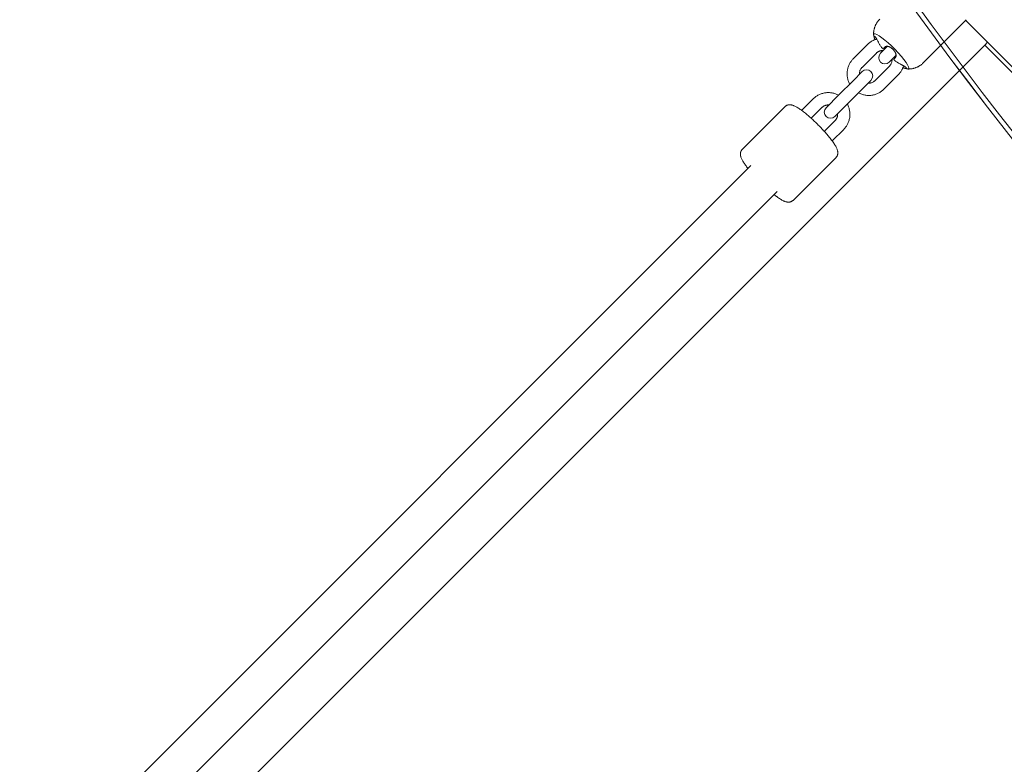
# Model space of a CAD drawing. Units: millimetres. Extents: x -4342 to 12419, y -11489 to 2488.
# Drawn here: x -28 to 451, y -8024 to -7661 of the extents above; entities that cross this region are included whole.
import ezdxf

# ---------------------------------------------------------------- set-up
doc = ezdxf.new("R2010")
doc.units = ezdxf.units.MM
doc.header["$MEASUREMENT"] = 0
doc.layers.add('Layer 6', color=7, linetype='Continuous', lineweight=0)
doc.layers.add('Work Layer', color=7, linetype='Continuous', lineweight=0)

msp = doc.modelspace()

# ---------------------------------------------------------------- linework, layer by layer
at = {"layer": 'Layer 6', "color": 18, "lineweight": 9, "true_color": 0x000000}
for p, q in [((411.42, -7682.17), (432.36, -7661.23)), ((877.55, -8107), (432.07, -7661.52)), ((442.68, -7672.13), (441.33, -7673.48)), ((441.33, -7673.48), (-583.91, -8698.72)), ((384.35, -7673.18), (377.38, -7680.15)), ((390.62, -7677.51), (394.05, -7674.09)), ((390.83, -7676.24), (390.95, -7676.39)), ((391.09, -7676.27), (390.95, -7676.39)), ((392, -7675.23), (392.98, -7674.25)), ((441.33, -7673.48), (865.59, -8097.74)), ((388.59, -7677.42), (381.63, -7684.39)), ((398.21, -7678.41), (394.87, -7681.75)), ((396.05, -7681.47), (396.18, -7681.34)), ((377.31, -7690.82), (381.72, -7686.42)), ((394.96, -7683.78), (387.99, -7690.75)), ((377.31, -7690.82), (370.34, -7697.79)), ((385.96, -7690.66), (381.56, -7695.06)), ((399.2, -7688.03), (392.23, -7694.99)), ((381.56, -7695.06), (374.59, -7702.03)), ((357.87, -7699.66), (352.23, -7705.3)), ((364.14, -7703.99), (370.34, -7697.79)), ((344.21, -7703.42), (323.3, -7724.33)), ((362.11, -7703.9), (356.89, -7709.13)), ((374.59, -7702.03), (368.38, -7708.24)), ((368.48, -7710.26), (363.25, -7715.49)), ((372.72, -7714.51), (367.08, -7720.14)), ((368.96, -7728.17), (348.05, -7749.07)), ((-522.55, -8582.2), (327.57, -7732.08)), ((-509.82, -8594.93), (340.3, -7744.81))]:
    msp.add_line(p, q, dxfattribs=at)
for points in [[(384.35, -7673.18), (384.65, -7672.89), (384.96, -7672.62), (385.28, -7672.35), (385.61, -7672.1), (385.95, -7671.87), (386.3, -7671.65), (386.66, -7671.44), (387.03, -7671.25), (387.24, -7671.15), (387.45, -7671.05), (387.67, -7670.96), (387.88, -7670.87), (388.1, -7670.79), (388.32, -7670.71), (388.54, -7670.64), (388.76, -7670.57)], [(387.26, -7668.75), (387.33, -7669.07), (387.4, -7669.37), (387.48, -7669.66), (387.55, -7669.93), (387.63, -7670.19), (387.7, -7670.43), (387.78, -7670.66), (387.85, -7670.88)], [(390.95, -7676.38)], [(392, -7675.23), (392.19, -7675.04), (392.35, -7674.88), (392.52, -7674.7), (392.7, -7674.51), (392.83, -7674.38)], [(375.64, -7692.49), (375.54, -7692.29), (375.43, -7692.08), (375.2, -7691.56), (375.04, -7691.17), (374.9, -7690.78), (374.77, -7690.37), (374.67, -7689.97), (374.57, -7689.56), (374.5, -7689.14), (374.44, -7688.73), (374.4, -7688.31), (374.37, -7687.89), (374.36, -7687.48), (374.37, -7687.06), (374.39, -7686.64), (374.44, -7686.22), (374.49, -7685.81), (374.57, -7685.4), (374.66, -7684.99), (374.77, -7684.59), (374.89, -7684.19), (375.03, -7683.8), (375.18, -7683.41), (375.35, -7683.03), (375.54, -7682.66), (375.74, -7682.29), (375.91, -7682), (376.1, -7681.72), (376.29, -7681.44), (376.49, -7681.17), (376.7, -7680.9), (376.92, -7680.64), (377.15, -7680.39), (377.38, -7680.15)], [(396.05, -7681.47)], [(396.05, -7681.47)], [(396.15, -7681.52)], [(397.96, -7679.42), (397.84, -7679.55), (397.7, -7679.69), (397.53, -7679.87), (397.36, -7680.04), (397.21, -7680.2)], [(401.82, -7683.58), (401.73, -7683.88), (401.63, -7684.18), (401.52, -7684.47), (401.4, -7684.76), (401.28, -7685.04), (401.14, -7685.33), (401, -7685.6), (400.85, -7685.88), (400.67, -7686.17), (400.49, -7686.45), (400.3, -7686.73), (400.09, -7687.01), (399.88, -7687.27), (399.66, -7687.53), (399.44, -7687.78), (399.2, -7688.03)], [(401.5, -7684.52), (401.72, -7684.6), (401.95, -7684.68), (402.19, -7684.75), (402.45, -7684.83), (402.72, -7684.9), (403, -7684.97), (403.31, -7685.05), (403.63, -7685.12)], [(392.23, -7694.99), (391.93, -7695.28), (391.62, -7695.56), (391.3, -7695.82), (390.97, -7696.07), (390.63, -7696.3), (390.28, -7696.52), (389.92, -7696.73), (389.55, -7696.92), (389.18, -7697.1), (388.8, -7697.27), (388.41, -7697.41), (388.01, -7697.54), (387.62, -7697.66), (387.21, -7697.76), (386.81, -7697.84), (386.4, -7697.91), (385.98, -7697.96), (385.57, -7698), (385.15, -7698.01), (384.73, -7698.01), (384.32, -7698), (383.9, -7697.97), (383.49, -7697.92), (383.08, -7697.85), (382.66, -7697.77), (382.26, -7697.67), (381.85, -7697.56), (381.46, -7697.43), (381.06, -7697.28), (380.68, -7697.12), (380.3, -7696.94), (379.92, -7696.75)], [(357.87, -7699.66), (358.17, -7699.37), (358.48, -7699.1), (358.8, -7698.83), (359.13, -7698.59), (359.47, -7698.35), (359.82, -7698.13), (360.18, -7697.92), (360.55, -7697.73), (360.92, -7697.55), (361.31, -7697.39), (361.69, -7697.24), (362.09, -7697.11), (362.49, -7696.99), (362.89, -7696.89), (363.3, -7696.81), (363.71, -7696.74), (364.12, -7696.69), (364.53, -7696.66), (364.95, -7696.64), (365.37, -7696.64), (365.79, -7696.65), (366.2, -7696.69), (366.62, -7696.74), (367.03, -7696.8), (367.44, -7696.88), (367.85, -7696.98), (368.25, -7697.09), (368.65, -7697.23), (369.04, -7697.37), (369.43, -7697.53), (369.81, -7697.71), (370.18, -7697.9)], [(374.46, -7702.16), (374.57, -7702.37), (374.67, -7702.57), (374.91, -7703.09), (375.06, -7703.48), (375.2, -7703.88), (375.33, -7704.28), (375.44, -7704.69), (375.53, -7705.1), (375.6, -7705.51), (375.66, -7705.92), (375.71, -7706.34), (375.73, -7706.76), (375.74, -7707.18), (375.73, -7707.6), (375.71, -7708.01), (375.67, -7708.43), (375.61, -7708.84), (375.53, -7709.26), (375.44, -7709.66), (375.34, -7710.06), (375.21, -7710.46), (375.07, -7710.85), (374.92, -7711.24), (374.75, -7711.62), (374.56, -7711.99), (374.36, -7712.36), (374.19, -7712.65), (374.01, -7712.94), (373.81, -7713.22), (373.61, -7713.49), (373.4, -7713.75), (373.18, -7714.01), (372.96, -7714.26), (372.72, -7714.51)]]:
    msp.add_lwpolyline(points, dxfattribs=at)
at = {"layer": 'Layer 6', "color": 240, "lineweight": 9, "true_color": 0xed1c24}
msp.add_open_spline([(10170.56, -3408.44), (10170.56, -3964.06), (9948.31, -4468.18), (9587.42, -4835.78), (9983.94, -5217.48), (10230.54, -5754.06), (10230.54, -6348.13), (10230.54, -6348.13), (10230.54, -9348.16), (10230.54, -9348.16), (10230.54, -10507.74), (9290.38, -11447.89), (8130.8, -11447.89), (7445.71, -11447.89), (6837.17, -11119.8), (6453.7, -10612.16), (6193.35, -10523.61), (5950.28, -10375.8), (5745.67, -10171.54), (5745.67, -10171.54), (4334.56, -8760.07), (4334.56, -8760.07), (4207.21, -8632.72), (4101.73, -8490.55), (4019.18, -8338.51), (4019.18, -8338.51), (3754.59, -8250.66), (3754.59, -8250.66), (3681.22, -8358.97), (3596.9, -8460.57), (3504.12, -8553.35), (3504.12, -8553.35), (1357.47, -10700), (1357.47, -10700), (1243.17, -10814.3), (1115.82, -10915.2), (978.59, -11000.21), (978.59, -11000.21), (791.61, -11115.92), (791.61, -11115.92), (480.82, -11308.54), (124.86, -11416.49), (-240.61, -11429.54), (-240.61, -11429.54), (-735.56, -11446.83), (-735.56, -11446.83), (-1316.59, -11466.94), (-1879.97, -11245.74), (-2291.66, -10835.47), (-2703.36, -10425.19), (-2926.31, -9862.5), (-2907.97, -9281.48), (-2907.97, -9281.48), (-2892.44, -8787.94), (-2892.44, -8787.94), (-2880.1, -8408), (-2765.45, -8038.29), (-2559.78, -7718.67), (-2559.78, -7718.67), (-2508.98, -7639.65), (-2508.98, -7639.65), (-2508.98, -7639.65), (-2508.98, -6348.13), (-2508.98, -6348.13), (-2508.98, -5631.99), (-2066.59, -5019.57), (-1440.06, -4769.1), (-1953.7, -4530.98), (-2310.01, -4010.98), (-2310.01, -3407.38), (-2310.01, -3407.38), (-2310.01, -2471.46), (-2310.01, -2471.46), (-2457.12, -2230.16), (-2552.01, -1960.28), (-2588.7, -1679.83), (-2588.7, -1679.83), (-2759.09, -1208.16), (-2759.09, -1208.16), (-2853.64, -945.69), (-2893.5, -666.65), (-2875.87, -388.31), (-2875.87, -388.31), (-2870.93, -306.46), (-2870.93, -306.46), (-2839.88, 189.54), (-2628.57, 656.97), (-2277.2, 1008.34), (-2277.2, 1008.34), (-2226.75, 1059.14), (-2226.75, 1059.14), (-1875.03, 1410.51), (-1407.6, 1621.47), (-911.6, 1652.51), (-911.6, 1652.51), (-829.75, 1657.8), (-829.75, 1657.8), (-551.41, 1675.09), (-272.36, 1635.23), (-10.25, 1540.68), (-10.25, 1540.68), (461.41, 1370.65), (461.41, 1370.65), (902.39, 1312.44), (1316.9, 1111), (1637.22, 790.68), (1639.34, 788.56), (1641.46, 786.45), (1643.57, 784.33), (1771.28, 655.56), (1879.58, 511.63), (1967.42, 357.47), (1967.42, 357.47), (2928.04, -603.15), (2928.04, -603.15), (3082.2, -690.64), (3225.78, -799.29), (3354.54, -927), (3354.54, -927), (3360.89, -933.35), (3360.89, -933.35), (3445.91, -1018.37), (3522.82, -1109.74), (3590.55, -1206.75), (3675.93, -1071.28), (3776.47, -944.64), (3891.82, -829.28), (3899.59, -821.87), (3906.99, -814.46), (3914.4, -807.05), (4195.21, -534.35), (4541.29, -345.62), (4913.82, -254.96), (4913.82, -254.96), (5006.25, -162.53), (5006.25, -162.53), (5096.91, 210.01), (5285.3, 555.73), (5557.99, 836.54), (5565.4, 844.3), (5573.16, 851.71), (5580.57, 859.47), (5904.07, 1182.97), (6318.94, 1393.22), (6763.44, 1466.25), (6763.44, 1466.25), (7240.74, 1643.34), (7240.74, 1643.34), (7470.4, 1728.36), (7712.41, 1774.22), (7956.88, 1778.46), (7956.88, 1778.46), (8072.95, 1780.57), (8072.95, 1780.57), (8661.73, 1790.8), (9229.71, 1561.5), (9645.98, 1145.22), (9645.98, 1145.22), (9690.08, 1101.12), (9690.08, 1101.12), (10106.36, 684.85), (10335.66, 116.87), (10325.43, -471.91), (10325.43, -471.91), (10323.32, -587.62), (10323.32, -587.62), (10318.73, -832.45), (10273.22, -1074.46), (10188.2, -1303.76), (10188.2, -1303.76), (10170.56, -1351.39), (10170.56, -1351.39), (10170.56, -1351.39), (10170.56, -3408.44), (10170.56, -3408.44)], degree=3, knots=[0, 0, 0, 0, 1, 1, 1, 2, 2, 2, 3, 3, 3, 4, 4, 4, 5, 5, 5, 6, 6, 6, 7, 7, 7, 8, 8, 8, 9, 9, 9, 10, 10, 10, 11, 11, 11, 12, 12, 12, 13, 13, 13, 14, 14, 14, 15, 15, 15, 16, 16, 16, 17, 17, 17, 18, 18, 18, 19, 19, 19, 20, 20, 20, 21, 21, 21, 22, 22, 22, 23, 23, 23, 24, 24, 24, 25, 25, 25, 26, 26, 26, 27, 27, 27, 28, 28, 28, 29, 29, 29, 30, 30, 30, 31, 31, 31, 32, 32, 32, 33, 33, 33, 34, 34, 34, 35, 35, 35, 36, 36, 36, 37, 37, 37, 38, 38, 38, 39, 39, 39, 40, 40, 40, 41, 41, 41, 42, 42, 42, 43, 43, 43, 44, 44, 44, 45, 45, 45, 46, 46, 46, 47, 47, 47, 48, 48, 48, 49, 49, 49, 50, 50, 50, 51, 51, 51, 52, 52, 52, 53, 53, 53, 54, 54, 54, 55, 55, 55, 56, 56, 56, 57, 57, 57, 58, 58, 58, 58], dxfattribs=at)
at = {"layer": 'Layer 6', "color": 18, "lineweight": 9, "true_color": 0x000000}
for points, knots in [([(390.21, -7660.96), (390.21, -7660.96), (390.02, -7661.15), (390.02, -7661.15), (390.02, -7661.15), (389.84, -7661.35), (389.84, -7661.35), (389.84, -7661.35), (389.66, -7661.55), (389.66, -7661.55), (389.66, -7661.55), (389.49, -7661.75), (389.49, -7661.75), (389.49, -7661.75), (389.33, -7661.96), (389.33, -7661.96), (389.33, -7661.96), (389.17, -7662.17), (389.17, -7662.17), (389.17, -7662.17), (389.02, -7662.38), (389.02, -7662.38), (389.02, -7662.38), (388.88, -7662.6), (388.88, -7662.6), (388.88, -7662.6), (388.74, -7662.81), (388.74, -7662.81), (388.74, -7662.81), (388.61, -7663.03), (388.61, -7663.03), (388.61, -7663.03), (388.49, -7663.25), (388.49, -7663.25), (388.49, -7663.25), (388.37, -7663.47), (388.37, -7663.47), (388.37, -7663.47), (388.26, -7663.68), (388.26, -7663.68), (388.26, -7663.68), (388.16, -7663.9), (388.16, -7663.9), (388.16, -7663.9), (388.06, -7664.11), (388.06, -7664.11), (388.06, -7664.11), (387.97, -7664.33), (387.97, -7664.33), (387.97, -7664.33), (387.89, -7664.54), (387.89, -7664.54), (387.89, -7664.54), (387.81, -7664.75), (387.81, -7664.75), (387.81, -7664.75), (387.74, -7664.96), (387.74, -7664.96), (387.74, -7664.96), (387.68, -7665.16), (387.68, -7665.16), (387.68, -7665.16), (387.62, -7665.36), (387.62, -7665.36), (387.62, -7665.36), (387.57, -7665.56), (387.57, -7665.56), (387.52, -7665.75), (387.47, -7665.95), (387.47, -7665.95), (387.43, -7666.13), (387.4, -7666.32), (387.4, -7666.32), (387.36, -7666.5), (387.34, -7666.68), (387.34, -7666.68), (387.31, -7666.85), (387.29, -7667.02), (387.29, -7667.02), (387.27, -7667.19), (387.26, -7667.35), (387.26, -7667.35), (387.25, -7667.51), (387.24, -7667.66), (387.24, -7667.66), (387.23, -7667.82), (387.23, -7667.96), (387.23, -7667.96), (387.23, -7668.11), (387.23, -7668.25), (387.23, -7668.25), (387.23, -7668.39), (387.23, -7668.52), (387.23, -7668.52)], [0, 0, 0, 0, 1, 1, 1, 2, 2, 2, 3, 3, 3, 4, 4, 4, 5, 5, 5, 6, 6, 6, 7, 7, 7, 8, 8, 8, 9, 9, 9, 10, 10, 10, 11, 11, 11, 12, 12, 12, 13, 13, 13, 14, 14, 14, 15, 15, 15, 16, 16, 16, 17, 17, 17, 18, 18, 18, 19, 19, 19, 20, 20, 20, 21, 21, 21, 22, 22, 22, 23, 23, 23, 24, 24, 24, 25, 25, 25, 26, 26, 26, 27, 27, 27, 28, 28, 28, 29, 29, 29, 30, 30, 30, 31, 31, 31, 31]), ([(403.63, -7685.12), (405.54, -7685.51), (403.57, -7682.01), (399.25, -7677.3), (394.92, -7672.59), (389.87, -7668.45), (387.96, -7668.05), (387.66, -7667.99), (387.46, -7668.02), (387.34, -7668.15)], [0, 0, 0, 0, 1, 1, 1, 2, 2, 2, 3, 3, 3, 3]), ([(387.86, -7670.88), (387.8, -7670.71), (387.78, -7670.63), (387.78, -7670.63), (387.73, -7670.47), (387.71, -7670.4), (387.71, -7670.4), (387.67, -7670.25), (387.64, -7670.13), (387.64, -7670.13), (387.61, -7670.03), (387.59, -7669.92), (387.59, -7669.92), (387.55, -7669.73), (387.53, -7669.64), (387.53, -7669.64), (387.52, -7669.48), (387.51, -7669.41), (387.51, -7669.41), (387.52, -7669.2), (387.54, -7669.16), (387.54, -7669.16), (387.74, -7669.13), (387.78, -7669.16), (387.78, -7669.16), (387.87, -7669.25), (387.93, -7669.3), (387.93, -7669.3), (388.03, -7669.43), (388.09, -7669.51), (388.09, -7669.51), (388.15, -7669.59), (388.22, -7669.68), (388.22, -7669.68), (388.28, -7669.78), (388.36, -7669.89), (388.36, -7669.89), (388.43, -7670.01), (388.51, -7670.13), (388.51, -7670.13), (388.59, -7670.26), (388.67, -7670.4), (388.67, -7670.4), (388.75, -7670.54), (388.83, -7670.68), (388.83, -7670.68), (388.91, -7670.83), (389, -7670.99), (389, -7670.99), (389.08, -7671.14), (389.17, -7671.3), (389.17, -7671.3), (389.26, -7671.46), (389.34, -7671.63), (389.34, -7671.63), (389.34, -7671.63), (389.43, -7671.79), (389.43, -7671.79), (389.43, -7671.79), (389.52, -7671.96), (389.52, -7671.96), (389.52, -7671.96), (389.6, -7672.13), (389.6, -7672.13)], [0, 0, 0, 0, 1, 1, 1, 2, 2, 2, 3, 3, 3, 4, 4, 4, 5, 5, 5, 6, 6, 6, 7, 7, 7, 8, 8, 8, 9, 9, 9, 10, 10, 10, 11, 11, 11, 12, 12, 12, 13, 13, 13, 14, 14, 14, 15, 15, 15, 16, 16, 16, 17, 17, 17, 18, 18, 18, 19, 19, 19, 20, 20, 20, 21, 21, 21, 21]), ([(389.6, -7672.13), (389.68, -7672.28), (389.7, -7672.31), (389.7, -7672.31), (389.73, -7672.38), (389.88, -7672.64), (389.88, -7672.64), (389.88, -7672.64), (390.03, -7672.91), (390.03, -7672.91), (390.03, -7672.91), (390.19, -7673.17), (390.19, -7673.17), (390.19, -7673.17), (390.35, -7673.43), (390.35, -7673.43), (390.35, -7673.43), (390.51, -7673.69), (390.51, -7673.69), (390.51, -7673.69), (390.68, -7673.95), (390.68, -7673.95), (390.68, -7673.95), (390.86, -7674.21), (390.86, -7674.21), (390.86, -7674.21), (391.04, -7674.46), (391.04, -7674.46), (391.13, -7674.58), (391.15, -7674.6), (391.15, -7674.6)], [0, 0, 0, 0, 1, 1, 1, 2, 2, 2, 3, 3, 3, 4, 4, 4, 5, 5, 5, 6, 6, 6, 7, 7, 7, 8, 8, 8, 9, 9, 9, 10, 10, 10, 10]), ([(388.59, -7677.42), (388.59, -7677.42), (388.72, -7677.3), (388.72, -7677.3), (388.72, -7677.3), (388.86, -7677.18), (388.86, -7677.18), (388.86, -7677.18), (389, -7677.07), (389, -7677.07), (389, -7677.07), (389.14, -7676.96), (389.14, -7676.96), (389.29, -7676.86), (389.44, -7676.76), (389.44, -7676.76), (389.59, -7676.68), (389.75, -7676.59), (389.75, -7676.59), (389.92, -7676.52), (390.08, -7676.45), (390.08, -7676.45), (390.25, -7676.39), (390.42, -7676.34), (390.42, -7676.34), (390.59, -7676.29), (390.77, -7676.25), (390.77, -7676.25), (390.95, -7676.21), (391.12, -7676.19), (391.12, -7676.19), (391.33, -7676.17), (391.44, -7676.16), (391.44, -7676.16), (391.65, -7676.16), (391.76, -7676.16), (391.76, -7676.16)], [0, 0, 0, 0, 1, 1, 1, 2, 2, 2, 3, 3, 3, 4, 4, 4, 5, 5, 5, 6, 6, 6, 7, 7, 7, 8, 8, 8, 9, 9, 9, 10, 10, 10, 11, 11, 11, 12, 12, 12, 12]), ([(391.18, -7674.65), (391.27, -7674.77), (391.29, -7674.79), (391.29, -7674.79), (391.4, -7674.91), (391.42, -7674.93), (391.42, -7674.93), (391.54, -7675.05), (391.57, -7675.08), (391.57, -7675.08), (391.71, -7675.18), (391.74, -7675.2), (391.74, -7675.2), (391.92, -7675.26), (391.93, -7675.26), (391.93, -7675.26)], [0, 0, 0, 0, 1, 1, 1, 2, 2, 2, 3, 3, 3, 4, 4, 4, 5, 5, 5, 5]), ([(391.71, -7676.43), (391.55, -7676.35), (391.52, -7676.34), (391.52, -7676.34), (391.4, -7676.29), (391.33, -7676.27), (391.33, -7676.27)], [0, 0, 0, 0, 1, 1, 1, 2, 2, 2, 2]), ([(392.87, -7674.34), (392.94, -7674.28), (393.02, -7674.23), (393.02, -7674.23), (393.11, -7674.19), (393.2, -7674.15), (393.2, -7674.15), (393.3, -7674.12), (393.4, -7674.1), (393.4, -7674.1), (393.51, -7674.08), (393.63, -7674.07), (393.63, -7674.07), (393.85, -7674.07), (393.97, -7674.08), (393.97, -7674.08), (394.09, -7674.09), (394.21, -7674.12), (394.21, -7674.12), (394.34, -7674.14), (394.47, -7674.18), (394.47, -7674.18), (394.6, -7674.22), (394.72, -7674.26), (394.72, -7674.26), (394.85, -7674.31), (394.98, -7674.36), (394.98, -7674.36), (395.1, -7674.42), (395.23, -7674.48), (395.23, -7674.48), (395.36, -7674.55), (395.49, -7674.62), (395.49, -7674.62), (395.62, -7674.7), (395.75, -7674.78), (395.75, -7674.78), (395.88, -7674.87), (396.01, -7674.96), (396.01, -7674.96), (396.13, -7675.05), (396.25, -7675.15), (396.25, -7675.15), (396.37, -7675.25), (396.49, -7675.36), (396.49, -7675.36), (396.61, -7675.47), (396.73, -7675.59), (396.73, -7675.59), (396.85, -7675.71), (396.96, -7675.83), (396.96, -7675.83), (397.07, -7675.95), (397.17, -7676.08), (397.17, -7676.08), (397.27, -7676.21), (397.37, -7676.34), (397.37, -7676.34), (397.46, -7676.47), (397.55, -7676.61), (397.55, -7676.61), (397.64, -7676.75), (397.72, -7676.89), (397.72, -7676.89), (397.79, -7677.03), (397.86, -7677.17), (397.86, -7677.17), (397.92, -7677.31), (397.98, -7677.45), (397.98, -7677.45), (398.03, -7677.59), (398.08, -7677.73), (398.08, -7677.73), (398.12, -7677.87), (398.15, -7678.01), (398.15, -7678.01), (398.18, -7678.15), (398.2, -7678.28), (398.2, -7678.28), (398.21, -7678.41), (398.22, -7678.53), (398.22, -7678.53), (398.21, -7678.77), (398.19, -7678.88), (398.19, -7678.88), (398.17, -7678.99), (398.14, -7679.09), (398.14, -7679.09), (398.11, -7679.18), (398.06, -7679.27), (398.06, -7679.27), (398.02, -7679.35), (397.96, -7679.42), (397.96, -7679.42)], [0, 0, 0, 0, 1, 1, 1, 2, 2, 2, 3, 3, 3, 4, 4, 4, 5, 5, 5, 6, 6, 6, 7, 7, 7, 8, 8, 8, 9, 9, 9, 10, 10, 10, 11, 11, 11, 12, 12, 12, 13, 13, 13, 14, 14, 14, 15, 15, 15, 16, 16, 16, 17, 17, 17, 18, 18, 18, 19, 19, 19, 20, 20, 20, 21, 21, 21, 22, 22, 22, 23, 23, 23, 24, 24, 24, 25, 25, 25, 26, 26, 26, 27, 27, 27, 28, 28, 28, 29, 29, 29, 30, 30, 30, 31, 31, 31, 31]), ([(390.62, -7677.51), (389.45, -7678.68), (389.45, -7680.58), (390.62, -7681.75), (391.8, -7682.93), (393.69, -7682.93), (394.87, -7681.75)], [0, 0, 0, 0, 1, 1, 1, 2, 2, 2, 2]), ([(396.21, -7680.41), (396.22, -7680.55), (396.22, -7680.69), (396.22, -7680.69), (396.22, -7680.83), (396.21, -7680.98), (396.21, -7680.98), (396.2, -7681.12), (396.19, -7681.26), (396.19, -7681.26), (396.17, -7681.4), (396.14, -7681.54), (396.14, -7681.54), (396.11, -7681.71), (396.06, -7681.88), (396.06, -7681.88), (396.01, -7682.05), (395.96, -7682.22), (395.96, -7682.22), (395.89, -7682.38), (395.82, -7682.55), (395.82, -7682.55), (395.74, -7682.7), (395.66, -7682.86), (395.66, -7682.86), (395.59, -7682.99), (395.51, -7683.11), (395.51, -7683.11), (395.43, -7683.23), (395.34, -7683.35), (395.34, -7683.35), (395.25, -7683.46), (395.16, -7683.57), (395.16, -7683.57), (395.06, -7683.68), (394.96, -7683.78), (394.96, -7683.78)], [0, 0, 0, 0, 1, 1, 1, 2, 2, 2, 3, 3, 3, 4, 4, 4, 5, 5, 5, 6, 6, 6, 7, 7, 7, 8, 8, 8, 9, 9, 9, 10, 10, 10, 11, 11, 11, 12, 12, 12, 12]), ([(396.2, -7681.13), (396.15, -7680.97), (396.13, -7680.93), (396.13, -7680.93), (396.06, -7680.78), (396.05, -7680.75), (396.05, -7680.75)], [0, 0, 0, 0, 1, 1, 1, 2, 2, 2, 2]), ([(397.1, -7680.32), (397.11, -7680.53), (397.12, -7680.56), (397.12, -7680.56), (397.21, -7680.7), (397.24, -7680.72), (397.24, -7680.72), (397.34, -7680.83), (397.36, -7680.86), (397.36, -7680.86), (397.48, -7680.97), (397.51, -7681), (397.51, -7681), (397.63, -7681.1), (397.66, -7681.12), (397.66, -7681.12)], [0, 0, 0, 0, 1, 1, 1, 2, 2, 2, 3, 3, 3, 4, 4, 4, 5, 5, 5, 5]), ([(397.69, -7681.15), (397.82, -7681.24), (397.84, -7681.26), (397.84, -7681.26), (397.89, -7681.29), (398.14, -7681.47), (398.14, -7681.47), (398.14, -7681.47), (398.4, -7681.64), (398.4, -7681.64), (398.4, -7681.64), (398.66, -7681.81), (398.66, -7681.81), (398.66, -7681.81), (398.92, -7681.98), (398.92, -7681.98), (398.92, -7681.98), (399.18, -7682.14), (399.18, -7682.14), (399.18, -7682.14), (399.44, -7682.3), (399.44, -7682.3), (399.44, -7682.3), (399.71, -7682.45), (399.71, -7682.45), (399.71, -7682.45), (399.97, -7682.59), (399.97, -7682.59), (400.13, -7682.67), (400.16, -7682.69), (400.16, -7682.69)], [0, 0, 0, 0, 1, 1, 1, 2, 2, 2, 3, 3, 3, 4, 4, 4, 5, 5, 5, 6, 6, 6, 7, 7, 7, 8, 8, 8, 9, 9, 9, 10, 10, 10, 10]), ([(380.37, -7687.76), (380.36, -7687.62), (380.36, -7687.48), (380.36, -7687.48), (380.36, -7687.34), (380.37, -7687.2), (380.37, -7687.2), (380.38, -7687.05), (380.4, -7686.91), (380.4, -7686.91), (380.42, -7686.77), (380.44, -7686.63), (380.44, -7686.63), (380.48, -7686.46), (380.52, -7686.29), (380.52, -7686.29), (380.57, -7686.12), (380.63, -7685.95), (380.63, -7685.95), (380.69, -7685.79), (380.76, -7685.63), (380.76, -7685.63), (380.84, -7685.47), (380.92, -7685.31), (380.92, -7685.31), (381, -7685.19), (381.08, -7685.06), (381.08, -7685.06), (381.16, -7684.94), (381.24, -7684.83), (381.24, -7684.83), (381.33, -7684.71), (381.43, -7684.6), (381.43, -7684.6), (381.52, -7684.49), (381.63, -7684.39), (381.63, -7684.39)], [0, 0, 0, 0, 1, 1, 1, 2, 2, 2, 3, 3, 3, 4, 4, 4, 5, 5, 5, 6, 6, 6, 7, 7, 7, 8, 8, 8, 9, 9, 9, 10, 10, 10, 11, 11, 11, 12, 12, 12, 12]), ([(385.96, -7690.66), (387.13, -7689.49), (387.13, -7687.59), (385.96, -7686.42), (384.79, -7685.25), (382.89, -7685.25), (381.72, -7686.42)], [0, 0, 0, 0, 1, 1, 1, 2, 2, 2, 2]), ([(400.22, -7682.72), (400.33, -7682.77), (400.43, -7682.83), (400.43, -7682.83), (400.53, -7682.88), (400.63, -7682.93), (400.63, -7682.93), (400.73, -7682.99), (400.84, -7683.04), (400.84, -7683.04), (400.93, -7683.09), (401.03, -7683.14), (401.03, -7683.14), (401.13, -7683.2), (401.23, -7683.25), (401.23, -7683.25), (401.33, -7683.31), (401.43, -7683.36), (401.43, -7683.36), (401.53, -7683.41), (401.62, -7683.47), (401.62, -7683.47), (401.71, -7683.52), (401.8, -7683.57), (401.8, -7683.57), (401.93, -7683.65), (402.06, -7683.72), (402.06, -7683.72), (402.18, -7683.79), (402.29, -7683.86), (402.29, -7683.86), (402.4, -7683.93), (402.51, -7684), (402.51, -7684), (402.61, -7684.07), (402.71, -7684.13), (402.71, -7684.13), (402.79, -7684.19), (402.87, -7684.25), (402.87, -7684.25), (403, -7684.35), (403.06, -7684.4), (403.06, -7684.4), (403.17, -7684.5), (403.21, -7684.54), (403.21, -7684.54), (403.3, -7684.69), (403.3, -7684.72), (403.3, -7684.72), (403.18, -7684.84), (403.14, -7684.85), (403.14, -7684.85), (402.95, -7684.86), (402.88, -7684.85), (402.88, -7684.85), (402.7, -7684.83), (402.6, -7684.81), (402.6, -7684.81), (402.49, -7684.79), (402.38, -7684.77), (402.38, -7684.77), (402.26, -7684.74), (402.14, -7684.71), (402.14, -7684.71), (401.95, -7684.66), (401.89, -7684.64), (401.89, -7684.64), (401.7, -7684.58), (401.63, -7684.56), (401.63, -7684.56)], [0, 0, 0, 0, 1, 1, 1, 2, 2, 2, 3, 3, 3, 4, 4, 4, 5, 5, 5, 6, 6, 6, 7, 7, 7, 8, 8, 8, 9, 9, 9, 10, 10, 10, 11, 11, 11, 12, 12, 12, 13, 13, 13, 14, 14, 14, 15, 15, 15, 16, 16, 16, 17, 17, 17, 18, 18, 18, 19, 19, 19, 20, 20, 20, 21, 21, 21, 22, 22, 22, 23, 23, 23, 23]), ([(403.86, -7685.14), (403.99, -7685.15), (404.13, -7685.15), (404.13, -7685.15), (404.27, -7685.15), (404.41, -7685.15), (404.41, -7685.15), (404.56, -7685.14), (404.71, -7685.14), (404.71, -7685.14), (404.87, -7685.13), (405.03, -7685.12), (405.03, -7685.12), (405.19, -7685.1), (405.36, -7685.09), (405.36, -7685.09), (405.53, -7685.07), (405.7, -7685.04), (405.7, -7685.04), (405.88, -7685.01), (406.06, -7684.98), (406.06, -7684.98), (406.24, -7684.95), (406.43, -7684.91), (406.43, -7684.91), (406.62, -7684.86), (406.82, -7684.81), (406.82, -7684.81), (406.82, -7684.81), (407.02, -7684.76), (407.02, -7684.76), (407.02, -7684.76), (407.22, -7684.7), (407.22, -7684.7), (407.22, -7684.7), (407.42, -7684.63), (407.42, -7684.63), (407.42, -7684.63), (407.63, -7684.56), (407.63, -7684.56), (407.63, -7684.56), (407.84, -7684.49), (407.84, -7684.49), (407.84, -7684.49), (408.05, -7684.4), (408.05, -7684.4), (408.05, -7684.4), (408.26, -7684.31), (408.26, -7684.31), (408.26, -7684.31), (408.48, -7684.22), (408.48, -7684.22), (408.48, -7684.22), (408.69, -7684.12), (408.69, -7684.12), (408.69, -7684.12), (408.91, -7684.01), (408.91, -7684.01), (408.91, -7684.01), (409.13, -7683.89), (409.13, -7683.89), (409.13, -7683.89), (409.35, -7683.77), (409.35, -7683.77), (409.35, -7683.77), (409.56, -7683.64), (409.56, -7683.64), (409.56, -7683.64), (409.78, -7683.5), (409.78, -7683.5), (409.78, -7683.5), (409.99, -7683.36), (409.99, -7683.36), (409.99, -7683.36), (410.21, -7683.21), (410.21, -7683.21), (410.21, -7683.21), (410.42, -7683.05), (410.42, -7683.05), (410.42, -7683.05), (410.62, -7682.89), (410.62, -7682.89), (410.62, -7682.89), (410.83, -7682.72), (410.83, -7682.72), (410.83, -7682.72), (411.03, -7682.54), (411.03, -7682.54), (411.03, -7682.54), (411.23, -7682.36), (411.23, -7682.36), (411.23, -7682.36), (411.42, -7682.17), (411.42, -7682.17)], [0, 0, 0, 0, 1, 1, 1, 2, 2, 2, 3, 3, 3, 4, 4, 4, 5, 5, 5, 6, 6, 6, 7, 7, 7, 8, 8, 8, 9, 9, 9, 10, 10, 10, 11, 11, 11, 12, 12, 12, 13, 13, 13, 14, 14, 14, 15, 15, 15, 16, 16, 16, 17, 17, 17, 18, 18, 18, 19, 19, 19, 20, 20, 20, 21, 21, 21, 22, 22, 22, 23, 23, 23, 24, 24, 24, 25, 25, 25, 26, 26, 26, 27, 27, 27, 28, 28, 28, 29, 29, 29, 30, 30, 30, 31, 31, 31, 31]), ([(387.99, -7690.75), (387.99, -7690.75), (387.86, -7690.88), (387.86, -7690.88), (387.86, -7690.88), (387.73, -7690.99), (387.73, -7690.99), (387.73, -7690.99), (387.59, -7691.11), (387.59, -7691.11), (387.59, -7691.11), (387.44, -7691.21), (387.44, -7691.21), (387.3, -7691.31), (387.14, -7691.41), (387.14, -7691.41), (386.99, -7691.5), (386.83, -7691.58), (386.83, -7691.58), (386.67, -7691.65), (386.5, -7691.72), (386.5, -7691.72), (386.33, -7691.78), (386.16, -7691.84), (386.16, -7691.84), (385.99, -7691.88), (385.81, -7691.92), (385.81, -7691.92), (385.64, -7691.96), (385.46, -7691.98), (385.46, -7691.98), (385.25, -7692), (385.14, -7692.01), (385.14, -7692.01), (384.93, -7692.02), (384.83, -7692.02), (384.83, -7692.02)], [0, 0, 0, 0, 1, 1, 1, 2, 2, 2, 3, 3, 3, 4, 4, 4, 5, 5, 5, 6, 6, 6, 7, 7, 7, 8, 8, 8, 9, 9, 9, 10, 10, 10, 11, 11, 11, 12, 12, 12, 12]), ([(368.96, -7728.17), (369.06, -7728.06), (369.16, -7727.94), (369.16, -7727.94), (369.25, -7727.82), (369.34, -7727.7), (369.34, -7727.7), (369.42, -7727.57), (369.49, -7727.44), (369.49, -7727.44), (369.55, -7727.31), (369.61, -7727.19), (369.61, -7727.19), (369.66, -7727.04), (369.71, -7726.9), (369.71, -7726.9), (369.75, -7726.76), (369.78, -7726.63), (369.78, -7726.63), (369.8, -7726.49), (369.82, -7726.37), (369.82, -7726.37), (369.83, -7726.24), (369.84, -7726.12), (369.84, -7726.12), (369.84, -7725.94), (369.84, -7725.77), (369.84, -7725.77), (369.83, -7725.61), (369.81, -7725.45), (369.81, -7725.45), (369.79, -7725.3), (369.76, -7725.15), (369.76, -7725.15), (369.73, -7725.01), (369.7, -7724.87), (369.7, -7724.87), (369.7, -7724.87), (369.59, -7724.51), (369.59, -7724.51), (369.59, -7724.51), (369.47, -7724.16), (369.47, -7724.16), (369.47, -7724.16), (369.33, -7723.81), (369.33, -7723.81), (369.33, -7723.81), (369.17, -7723.47), (369.17, -7723.47), (369.17, -7723.47), (369, -7723.12), (369, -7723.12), (369, -7723.12), (368.81, -7722.78), (368.81, -7722.78), (368.81, -7722.78), (368.6, -7722.42), (368.6, -7722.42), (368.6, -7722.42), (368.38, -7722.06), (368.38, -7722.06), (368.38, -7722.06), (368.11, -7721.64), (368.11, -7721.64), (368.11, -7721.64), (367.82, -7721.2), (367.82, -7721.2), (367.82, -7721.2), (367.52, -7720.75), (367.52, -7720.75), (367.52, -7720.75), (367.19, -7720.29), (367.19, -7720.29), (367.19, -7720.29), (366.84, -7719.82), (366.84, -7719.82), (366.84, -7719.82), (366.48, -7719.34), (366.48, -7719.34), (366.48, -7719.34), (366.09, -7718.85), (366.09, -7718.85), (366.09, -7718.85), (365.69, -7718.35), (365.69, -7718.35), (365.69, -7718.35), (365.33, -7717.9), (365.33, -7717.9), (365.33, -7717.9), (364.96, -7717.46), (364.96, -7717.46), (364.96, -7717.46), (364.58, -7717), (364.58, -7717), (364.58, -7717), (364.18, -7716.55), (364.18, -7716.55), (364.18, -7716.55), (363.78, -7716.09), (363.78, -7716.09), (363.78, -7716.09), (363.37, -7715.62), (363.37, -7715.62), (363.37, -7715.62), (362.95, -7715.16), (362.95, -7715.16), (362.95, -7715.16), (362.52, -7714.69), (362.52, -7714.69), (362.52, -7714.69), (362.09, -7714.23), (362.09, -7714.23), (362.09, -7714.23), (361.66, -7713.78), (361.66, -7713.78), (361.66, -7713.78), (361.22, -7713.32), (361.22, -7713.32), (361.22, -7713.32), (360.78, -7712.87), (360.78, -7712.87), (360.78, -7712.87), (360.33, -7712.41), (360.33, -7712.41), (360.33, -7712.41), (359.88, -7711.96), (359.88, -7711.96), (359.88, -7711.96), (359.43, -7711.52), (359.43, -7711.52), (359.43, -7711.52), (358.98, -7711.08), (358.98, -7711.08), (358.98, -7711.08), (358.52, -7710.64), (358.52, -7710.64), (358.52, -7710.64), (358.07, -7710.21), (358.07, -7710.21), (358.07, -7710.21), (357.61, -7709.79), (357.61, -7709.79), (357.61, -7709.79), (357.16, -7709.37), (357.16, -7709.37), (357.16, -7709.37), (356.7, -7708.96), (356.7, -7708.96), (356.7, -7708.96), (356.25, -7708.56), (356.25, -7708.56), (356.25, -7708.56), (355.8, -7708.17), (355.8, -7708.17), (355.8, -7708.17), (355.36, -7707.79), (355.36, -7707.79), (355.36, -7707.79), (354.91, -7707.41), (354.91, -7707.41), (354.91, -7707.41), (354.47, -7707.04), (354.47, -7707.04), (354.47, -7707.04), (354.03, -7706.69), (354.03, -7706.69), (354.03, -7706.69), (353.6, -7706.34), (353.6, -7706.34), (353.6, -7706.34), (353.18, -7706.01), (353.18, -7706.01), (353.18, -7706.01), (352.76, -7705.69), (352.76, -7705.69), (352.76, -7705.69), (352.36, -7705.39), (352.36, -7705.39), (352.36, -7705.39), (351.95, -7705.09), (351.95, -7705.09), (351.95, -7705.09), (351.54, -7704.8), (351.54, -7704.8), (351.54, -7704.8), (351.13, -7704.52), (351.13, -7704.52), (351.13, -7704.52), (350.74, -7704.26), (350.74, -7704.26), (350.74, -7704.26), (350.35, -7704.02), (350.35, -7704.02), (350.35, -7704.02), (349.97, -7703.79), (349.97, -7703.79), (349.97, -7703.79), (349.6, -7703.57), (349.6, -7703.57), (349.6, -7703.57), (349.24, -7703.38), (349.24, -7703.38), (349.24, -7703.38), (348.88, -7703.2), (348.88, -7703.2), (348.88, -7703.2), (348.66, -7703.1), (348.66, -7703.1), (348.66, -7703.1), (348.44, -7703), (348.44, -7703), (348.44, -7703), (348.21, -7702.91), (348.21, -7702.91), (348.21, -7702.91), (347.99, -7702.82), (347.99, -7702.82), (347.99, -7702.82), (347.76, -7702.75), (347.76, -7702.75), (347.76, -7702.75), (347.52, -7702.68), (347.52, -7702.68), (347.52, -7702.68), (347.27, -7702.62), (347.27, -7702.62), (347.27, -7702.62), (347.01, -7702.58), (347.01, -7702.58), (346.87, -7702.56), (346.74, -7702.55), (346.74, -7702.55), (346.59, -7702.54), (346.44, -7702.53), (346.44, -7702.53), (346.29, -7702.54), (346.13, -7702.55), (346.13, -7702.55), (345.96, -7702.57), (345.79, -7702.59), (345.79, -7702.59), (345.62, -7702.63), (345.45, -7702.68), (345.45, -7702.68), (345.28, -7702.74), (345.1, -7702.81), (345.1, -7702.81), (345.1, -7702.81), (344.92, -7702.9), (344.92, -7702.9), (344.92, -7702.9), (344.75, -7703), (344.75, -7703), (344.75, -7703), (344.57, -7703.11), (344.57, -7703.11), (344.57, -7703.11), (344.41, -7703.24), (344.41, -7703.24), (344.28, -7703.35), (344.26, -7703.37), (344.26, -7703.37)], [0, 0, 0, 0, 1, 1, 1, 2, 2, 2, 3, 3, 3, 4, 4, 4, 5, 5, 5, 6, 6, 6, 7, 7, 7, 8, 8, 8, 9, 9, 9, 10, 10, 10, 11, 11, 11, 12, 12, 12, 13, 13, 13, 14, 14, 14, 15, 15, 15, 16, 16, 16, 17, 17, 17, 18, 18, 18, 19, 19, 19, 20, 20, 20, 21, 21, 21, 22, 22, 22, 23, 23, 23, 24, 24, 24, 25, 25, 25, 26, 26, 26, 27, 27, 27, 28, 28, 28, 29, 29, 29, 30, 30, 30, 31, 31, 31, 32, 32, 32, 33, 33, 33, 34, 34, 34, 35, 35, 35, 36, 36, 36, 37, 37, 37, 38, 38, 38, 39, 39, 39, 40, 40, 40, 41, 41, 41, 42, 42, 42, 43, 43, 43, 44, 44, 44, 45, 45, 45, 46, 46, 46, 47, 47, 47, 48, 48, 48, 49, 49, 49, 50, 50, 50, 51, 51, 51, 52, 52, 52, 53, 53, 53, 54, 54, 54, 55, 55, 55, 56, 56, 56, 57, 57, 57, 58, 58, 58, 59, 59, 59, 60, 60, 60, 61, 61, 61, 62, 62, 62, 63, 63, 63, 64, 64, 64, 65, 65, 65, 66, 66, 66, 67, 67, 67, 68, 68, 68, 69, 69, 69, 70, 70, 70, 71, 71, 71, 72, 72, 72, 73, 73, 73, 74, 74, 74, 75, 75, 75, 76, 76, 76, 77, 77, 77, 78, 78, 78, 79, 79, 79, 80, 80, 80, 81, 81, 81, 82, 82, 82, 83, 83, 83, 84, 84, 84, 85, 85, 85, 86, 86, 86, 87, 87, 87, 87]), ([(362.11, -7703.9), (362.11, -7703.9), (362.24, -7703.78), (362.24, -7703.78), (362.24, -7703.78), (362.38, -7703.66), (362.38, -7703.66), (362.38, -7703.66), (362.51, -7703.55), (362.51, -7703.55), (362.51, -7703.55), (362.66, -7703.44), (362.66, -7703.44), (362.81, -7703.34), (362.96, -7703.25), (362.96, -7703.25), (363.11, -7703.16), (363.27, -7703.08), (363.27, -7703.08), (363.43, -7703), (363.6, -7702.93), (363.6, -7702.93), (363.77, -7702.87), (363.94, -7702.82), (363.94, -7702.82), (364.11, -7702.77), (364.29, -7702.73), (364.29, -7702.73), (364.46, -7702.7), (364.64, -7702.67), (364.64, -7702.67), (364.85, -7702.65), (364.96, -7702.64), (364.96, -7702.64), (365.17, -7702.64), (365.28, -7702.64), (365.28, -7702.64)], [0, 0, 0, 0, 1, 1, 1, 2, 2, 2, 3, 3, 3, 4, 4, 4, 5, 5, 5, 6, 6, 6, 7, 7, 7, 8, 8, 8, 9, 9, 9, 10, 10, 10, 11, 11, 11, 12, 12, 12, 12]), ([(364.14, -7703.99), (362.97, -7705.16), (362.97, -7707.06), (364.14, -7708.24), (365.31, -7709.41), (367.21, -7709.41), (368.38, -7708.24)], [0, 0, 0, 0, 1, 1, 1, 2, 2, 2, 2]), ([(369.73, -7706.89), (369.74, -7707.03), (369.74, -7707.17), (369.74, -7707.17), (369.74, -7707.32), (369.73, -7707.46), (369.73, -7707.46), (369.72, -7707.6), (369.71, -7707.74), (369.71, -7707.74), (369.69, -7707.88), (369.66, -7708.02), (369.66, -7708.02), (369.63, -7708.19), (369.58, -7708.36), (369.58, -7708.36), (369.53, -7708.53), (369.47, -7708.7), (369.47, -7708.7), (369.41, -7708.87), (369.34, -7709.03), (369.34, -7709.03), (369.26, -7709.19), (369.18, -7709.34), (369.18, -7709.34), (369.1, -7709.47), (369.03, -7709.59), (369.03, -7709.59), (368.94, -7709.71), (368.86, -7709.83), (368.86, -7709.83), (368.77, -7709.94), (368.67, -7710.05), (368.67, -7710.05), (368.58, -7710.16), (368.48, -7710.26), (368.48, -7710.26)], [0, 0, 0, 0, 1, 1, 1, 2, 2, 2, 3, 3, 3, 4, 4, 4, 5, 5, 5, 6, 6, 6, 7, 7, 7, 8, 8, 8, 9, 9, 9, 10, 10, 10, 11, 11, 11, 12, 12, 12, 12]), ([(323.3, -7724.33), (323.2, -7724.44), (323.1, -7724.55), (323.1, -7724.55), (323.01, -7724.68), (322.92, -7724.8), (322.92, -7724.8), (322.84, -7724.92), (322.77, -7725.05), (322.77, -7725.05), (322.71, -7725.18), (322.65, -7725.31), (322.65, -7725.31), (322.6, -7725.45), (322.55, -7725.59), (322.55, -7725.59), (322.52, -7725.73), (322.49, -7725.87), (322.49, -7725.87), (322.46, -7726), (322.44, -7726.13), (322.44, -7726.13), (322.43, -7726.25), (322.42, -7726.37), (322.42, -7726.37), (322.42, -7726.55), (322.42, -7726.72), (322.42, -7726.72), (322.43, -7726.89), (322.45, -7727.04), (322.45, -7727.04), (322.47, -7727.2), (322.5, -7727.34), (322.5, -7727.34), (322.53, -7727.48), (322.56, -7727.62), (322.56, -7727.62), (322.56, -7727.62), (322.67, -7727.98), (322.67, -7727.98), (322.67, -7727.98), (322.79, -7728.34), (322.79, -7728.34), (322.79, -7728.34), (322.93, -7728.68), (322.93, -7728.68), (322.93, -7728.68), (323.09, -7729.03), (323.09, -7729.03), (323.09, -7729.03), (323.26, -7729.37), (323.26, -7729.37), (323.26, -7729.37), (323.45, -7729.72), (323.45, -7729.72), (323.45, -7729.72), (323.66, -7730.07), (323.66, -7730.07), (323.66, -7730.07), (323.88, -7730.43), (323.88, -7730.43), (323.88, -7730.43), (324.11, -7730.8), (324.11, -7730.8), (324.11, -7730.8), (324.35, -7731.17), (324.35, -7731.17), (324.35, -7731.17), (324.61, -7731.54), (324.61, -7731.54), (324.61, -7731.54), (324.88, -7731.93), (324.88, -7731.93), (324.88, -7731.93), (325.16, -7732.33), (325.16, -7732.33), (325.16, -7732.33), (325.46, -7732.73), (325.46, -7732.73), (325.46, -7732.73), (325.77, -7733.14), (325.77, -7733.14), (325.77, -7733.14), (326.09, -7733.56), (326.09, -7733.56)], [0, 0, 0, 0, 1, 1, 1, 2, 2, 2, 3, 3, 3, 4, 4, 4, 5, 5, 5, 6, 6, 6, 7, 7, 7, 8, 8, 8, 9, 9, 9, 10, 10, 10, 11, 11, 11, 12, 12, 12, 13, 13, 13, 14, 14, 14, 15, 15, 15, 16, 16, 16, 17, 17, 17, 18, 18, 18, 19, 19, 19, 20, 20, 20, 21, 21, 21, 22, 22, 22, 23, 23, 23, 24, 24, 24, 25, 25, 25, 26, 26, 26, 27, 27, 27, 28, 28, 28, 28]), ([(338.82, -7746.28), (338.82, -7746.28), (339.01, -7746.43), (339.01, -7746.43), (339.01, -7746.43), (339.2, -7746.58), (339.2, -7746.58), (339.2, -7746.58), (339.39, -7746.72), (339.39, -7746.72), (339.39, -7746.72), (339.58, -7746.86), (339.58, -7746.86), (339.58, -7746.86), (339.76, -7747), (339.76, -7747), (339.76, -7747), (339.95, -7747.14), (339.95, -7747.14), (339.95, -7747.14), (340.13, -7747.27), (340.13, -7747.27), (340.13, -7747.27), (340.31, -7747.4), (340.31, -7747.4), (340.31, -7747.4), (340.72, -7747.69), (340.72, -7747.69), (340.72, -7747.69), (341.13, -7747.97), (341.13, -7747.97), (341.13, -7747.97), (341.52, -7748.23), (341.52, -7748.23), (341.52, -7748.23), (341.91, -7748.48), (341.91, -7748.48), (341.91, -7748.48), (342.29, -7748.71), (342.29, -7748.71), (342.29, -7748.71), (342.66, -7748.92), (342.66, -7748.92), (342.66, -7748.92), (343.02, -7749.12), (343.02, -7749.12), (343.02, -7749.12), (343.38, -7749.29), (343.38, -7749.29), (343.38, -7749.29), (343.6, -7749.4), (343.6, -7749.4), (343.6, -7749.4), (343.82, -7749.5), (343.82, -7749.5), (343.82, -7749.5), (344.05, -7749.59), (344.05, -7749.59), (344.05, -7749.59), (344.27, -7749.67), (344.27, -7749.67), (344.27, -7749.67), (344.51, -7749.75), (344.51, -7749.75), (344.51, -7749.75), (344.75, -7749.81), (344.75, -7749.81), (344.75, -7749.81), (344.99, -7749.87), (344.99, -7749.87), (344.99, -7749.87), (345.26, -7749.91), (345.26, -7749.91), (345.39, -7749.93), (345.53, -7749.95), (345.53, -7749.95), (345.67, -7749.96), (345.82, -7749.96), (345.82, -7749.96), (345.97, -7749.96), (346.13, -7749.95), (346.13, -7749.95), (346.3, -7749.93), (346.47, -7749.9), (346.47, -7749.9), (346.64, -7749.86), (346.81, -7749.82), (346.81, -7749.82), (346.98, -7749.76), (347.16, -7749.68), (347.16, -7749.68), (347.16, -7749.68), (347.34, -7749.6), (347.34, -7749.6), (347.34, -7749.6), (347.51, -7749.5), (347.51, -7749.5), (347.51, -7749.5), (347.69, -7749.38), (347.69, -7749.38), (347.69, -7749.38), (347.86, -7749.25), (347.86, -7749.25), (347.98, -7749.14), (348, -7749.12), (348, -7749.12)], [0, 0, 0, 0, 1, 1, 1, 2, 2, 2, 3, 3, 3, 4, 4, 4, 5, 5, 5, 6, 6, 6, 7, 7, 7, 8, 8, 8, 9, 9, 9, 10, 10, 10, 11, 11, 11, 12, 12, 12, 13, 13, 13, 14, 14, 14, 15, 15, 15, 16, 16, 16, 17, 17, 17, 18, 18, 18, 19, 19, 19, 20, 20, 20, 21, 21, 21, 22, 22, 22, 23, 23, 23, 24, 24, 24, 25, 25, 25, 26, 26, 26, 27, 27, 27, 28, 28, 28, 29, 29, 29, 30, 30, 30, 31, 31, 31, 32, 32, 32, 33, 33, 33, 34, 34, 34, 35, 35, 35, 35])]:
    msp.add_open_spline(points, degree=3, knots=knots, dxfattribs=at)
msp.add_open_spline([(387.34, -7668.15), (387.23, -7668.27), (387.2, -7668.47), (387.26, -7668.75)], degree=3, dxfattribs=at)
at = {"layer": 'Work Layer', "color": 252, "lineweight": 9, "true_color": 0x919090}
for points, knots in [([(10325.43, -471.91), (10325.43, -471.91), (10323.32, -587.62), (10323.32, -587.62), (10318.73, -832.45), (10273.22, -1074.46), (10188.2, -1303.76), (10188.2, -1303.76), (10011.11, -1781.43), (10011.11, -1781.43), (9938.08, -2225.92), (9727.83, -2640.79), (9404.33, -2964.29), (9396.57, -2971.7), (9389.16, -2979.46), (9381.4, -2986.87), (9100.59, -3259.56), (8754.51, -3447.95), (8382.33, -3538.61), (8382.33, -3538.61), (8289.9, -3631.04), (8289.9, -3631.04), (8199.24, -4003.57), (8010.51, -4349.65), (7737.81, -4630.11), (7730.4, -4637.87), (7722.99, -4645.28), (7715.58, -4653.04), (7526.85, -4841.77), (7307.07, -4991.7), (7068.59, -5098.95), (7068.59, -5098.95), (7210.41, -5541.33), (7210.41, -5541.33), (7257.33, -5688.79), (7288.72, -5840.49), (7303.89, -5994.3), (7303.89, -5994.3), (7320.83, -6168.57), (7320.83, -6168.57), (7381.15, -6790.87), (7170.19, -7409.29), (6741.56, -7865.08), (6330.58, -8301.82), (5758.37, -8548.05), (5160.77, -8548.05), (5135.01, -8548.05), (5109.61, -8547.7), (5083.51, -8546.99), (5083.51, -8546.99), (4905, -8540.65), (4905, -8540.65), (4698.63, -8533.24), (4494.72, -8496.55), (4298.58, -8431.29), (4298.58, -8431.29), (3692.86, -8230.2), (3692.86, -8230.2), (3692.86, -8230.2), (3661.11, -8226.68), (3661.11, -8226.68), (3661.11, -8226.68), (3618.42, -8231.61), (3618.42, -8231.61), (3618.42, -8231.61), (3000, -8429.53), (3000, -8429.53), (2844.07, -8479.62), (2683.21, -8511.72), (2519.87, -8525.48), (2519.87, -8525.48), (2343.13, -8540.65), (2343.13, -8540.65), (2282.1, -8545.59), (2221.42, -8548.05), (2160.74, -8548.05), (1575.49, -8548.05), (1012.1, -8311.34), (601.47, -7887.3), (148.5, -7419.16), (-70.22, -6772.17), (5.63, -6125.18), (5.63, -6125.18), (30.32, -5914.22), (30.32, -5914.22), (47.25, -5771.34), (77.94, -5630.58), (122.75, -5494.06), (122.75, -5494.06), (310.78, -4917.62), (310.78, -4917.62), (310.78, -4917.62), (314.66, -4880.58), (314.66, -4880.58), (314.66, -4880.58), (310.42, -4842.13), (310.42, -4842.13), (310.42, -4842.13), (122.75, -4264.28), (122.75, -4264.28), (79, -4129.87), (48.66, -3990.87), (31.73, -3850.47), (31.73, -3850.47), (5.98, -3634.92), (5.98, -3634.92), (-73.05, -2972.05), (157.67, -2309.53), (631.1, -1838.93), (1040.32, -1432.53), (1591.36, -1208.16), (2160.74, -1208.16), (2250.35, -1208.16), (2340.66, -1213.8), (2430.97, -1225.09), (2430.97, -1225.09), (2644.4, -1251.91), (2644.4, -1251.91), (2781.63, -1269.19), (2916.39, -1299.18), (3047.63, -1342.22), (3047.63, -1342.22), (3447.68, -1472.74), (3447.68, -1472.74), (3554.57, -1235.33), (3704.15, -1016.96), (3891.82, -829.28), (3899.59, -821.87), (3906.99, -814.46), (3914.4, -807.05), (4195.21, -534.35), (4541.29, -345.62), (4913.82, -254.96), (4913.82, -254.96), (5006.25, -162.53), (5006.25, -162.53), (5096.91, 210.01), (5285.3, 555.73), (5557.99, 836.54), (5565.4, 844.3), (5573.16, 851.71), (5580.57, 859.47), (5904.07, 1182.97), (6318.94, 1393.22), (6763.44, 1466.25), (6763.44, 1466.25), (7240.74, 1643.34), (7240.74, 1643.34), (7470.4, 1728.36), (7712.41, 1774.22), (7956.88, 1778.46), (7956.88, 1778.46), (8072.95, 1780.57), (8072.95, 1780.57), (8661.73, 1790.8), (9229.71, 1561.5), (9645.98, 1145.22), (9645.98, 1145.22), (9690.08, 1101.12), (9690.08, 1101.12), (10106.36, 684.85), (10335.66, 116.87), (10325.43, -471.91)], [0, 0, 0, 0, 1, 1, 1, 2, 2, 2, 3, 3, 3, 4, 4, 4, 5, 5, 5, 6, 6, 6, 7, 7, 7, 8, 8, 8, 9, 9, 9, 10, 10, 10, 11, 11, 11, 12, 12, 12, 13, 13, 13, 14, 14, 14, 15, 15, 15, 16, 16, 16, 17, 17, 17, 18, 18, 18, 19, 19, 19, 20, 20, 20, 21, 21, 21, 22, 22, 22, 23, 23, 23, 24, 24, 24, 25, 25, 25, 26, 26, 26, 27, 27, 27, 28, 28, 28, 29, 29, 29, 30, 30, 30, 31, 31, 31, 32, 32, 32, 33, 33, 33, 34, 34, 34, 35, 35, 35, 36, 36, 36, 37, 37, 37, 38, 38, 38, 39, 39, 39, 40, 40, 40, 41, 41, 41, 42, 42, 42, 43, 43, 43, 44, 44, 44, 45, 45, 45, 46, 46, 46, 47, 47, 47, 48, 48, 48, 49, 49, 49, 50, 50, 50, 51, 51, 51, 52, 52, 52, 53, 53, 53, 54, 54, 54, 54]), ([(532.07, -1945.17), (418.96, -2074.01), (322.67, -2214.77), (243.89, -2364.09), (243.89, -2364.09), (6174.94, -8295.14), (6174.94, -8295.14), (6324.51, -8216.26), (6465.33, -8120.01), (6593.99, -8007.08), (6593.99, -8007.08), (532.07, -1945.17), (532.07, -1945.17)], [0, 0, 0, 0, 1, 1, 1, 2, 2, 2, 3, 3, 3, 4, 4, 4, 4]), ([(5162.35, -8546.48), (5335.55, -8546.48), (5506.44, -8525.17), (5672.06, -8485.16), (5672.06, -8485.16), (53.74, -2866.84), (53.74, -2866.84), (2.73, -3077.72), (-17.26, -3296.78), (-2.91, -3517.3), (-2.91, -3517.3), (5023.01, -8543.21), (5023.01, -8543.21), (5023.01, -8543.21), (5085.09, -8545.42), (5085.09, -8545.42), (5111.2, -8546.12), (5136.59, -8546.48), (5162.35, -8546.48)], [0, 0, 0, 0, 1, 1, 1, 2, 2, 2, 3, 3, 3, 4, 4, 4, 5, 5, 5, 6, 6, 6, 6]), ([(3692.86, -8230.2), (3692.86, -8230.2), (3661.11, -8226.68), (3661.11, -8226.68), (3661.11, -8226.68), (3618.42, -8231.61), (3618.42, -8231.61), (3618.42, -8231.61), (3000, -8429.53), (3000, -8429.53), (2844.07, -8479.62), (2683.21, -8511.72), (2519.87, -8525.48), (2519.87, -8525.48), (2343.13, -8540.65), (2343.13, -8540.65), (2282.1, -8545.59), (2221.43, -8548.05), (2160.74, -8548.05), (1575.49, -8548.05), (1012.1, -8311.34), (601.46, -7887.3), (148.5, -7419.16), (-70.22, -6772.17), (5.63, -6125.18), (5.63, -6125.18), (30.32, -5914.22), (30.32, -5914.22), (47.25, -5771.34), (77.95, -5630.58), (122.75, -5494.06), (122.75, -5494.06), (310.78, -4917.62), (310.78, -4917.62), (310.78, -4917.62), (314.66, -4880.58), (314.66, -4880.58), (314.66, -4880.58), (310.42, -4842.13), (310.42, -4842.13), (310.42, -4842.13), (291.18, -4782.87), (291.18, -4782.87), (182.97, -4856.62), (81.43, -4939.75), (-11.24, -5032.41), (-11.24, -5032.41), (-2151.26, -7171.99), (-2151.31, -7172.04), (-2257.33, -7278.06), (-2351.68, -7395.11), (-2432.77, -7521.23), (-2432.77, -7521.23), (-2559.74, -7718.69), (-2559.74, -7718.69), (-2765.31, -8038.39), (-2880.25, -8407.92), (-2892.31, -8787.82), (-2892.31, -8787.82), (-2907.97, -9281.45), (-2907.97, -9281.45), (-2926.42, -9862.42), (-2703.22, -10425.04), (-2291.53, -10835.37), (-1879.85, -11245.74), (-1316.49, -11467.08), (-735.59, -11446.77), (-735.59, -11446.77), (-240.61, -11429.45), (-240.61, -11429.45), (124.96, -11416.64), (480.83, -11308.59), (791.77, -11116), (791.77, -11116), (978.48, -11000.35), (978.48, -11000.35), (1115.99, -10915.16), (1243.22, -10814.37), (1357.58, -10699.99), (1357.58, -10699.99), (3504.19, -8553.39), (3504.19, -8553.39), (3596.98, -8460.6), (3680.22, -8358.9), (3754.07, -8250.52), (3754.07, -8250.52), (3692.86, -8230.2), (3692.86, -8230.2)], [0, 0, 0, 0, 1, 1, 1, 2, 2, 2, 3, 3, 3, 4, 4, 4, 5, 5, 5, 6, 6, 6, 7, 7, 7, 8, 8, 8, 9, 9, 9, 10, 10, 10, 11, 11, 11, 12, 12, 12, 13, 13, 13, 14, 14, 14, 15, 15, 15, 16, 16, 16, 17, 17, 17, 18, 18, 18, 19, 19, 19, 20, 20, 20, 21, 21, 21, 22, 22, 22, 23, 23, 23, 24, 24, 24, 25, 25, 25, 26, 26, 26, 27, 27, 27, 28, 28, 28, 29, 29, 29, 29]), ([(2521.45, -8523.9), (2634.31, -8514.39), (2745.84, -8495.52), (2855.52, -8468.62), (2855.52, -8468.62), (71.5, -5684.59), (71.5, -5684.59), (54.4, -5759.81), (41, -5835.88), (31.9, -5912.64), (31.9, -5912.64), (7.21, -6123.6), (7.21, -6123.6), (-0.26, -6187.26), (-4.04, -6250.86), (-5.86, -6314.35), (-5.86, -6314.35), (2225, -8545.2), (2225, -8545.2), (2264.82, -8544.09), (2304.68, -8542.31), (2344.71, -8539.07), (2344.71, -8539.07), (2521.45, -8523.9), (2521.45, -8523.9)], [0, 0, 0, 0, 1, 1, 1, 2, 2, 2, 3, 3, 3, 4, 4, 4, 5, 5, 5, 6, 6, 6, 7, 7, 7, 8, 8, 8, 8]), ([(1391.13, -8404.23), (1391.13, -8404.23), (135, -7148.1), (135, -7148.1), (238.4, -7419.89), (395.9, -7671.63), (603.05, -7885.72), (827.25, -8117.24), (1097.17, -8292.43), (1391.13, -8404.23)], [0, 0, 0, 0, 1, 1, 1, 2, 2, 2, 3, 3, 3, 3])]:
    msp.add_open_spline(points, degree=3, knots=knots, dxfattribs=at)

doc.saveas('drawing.dxf')
